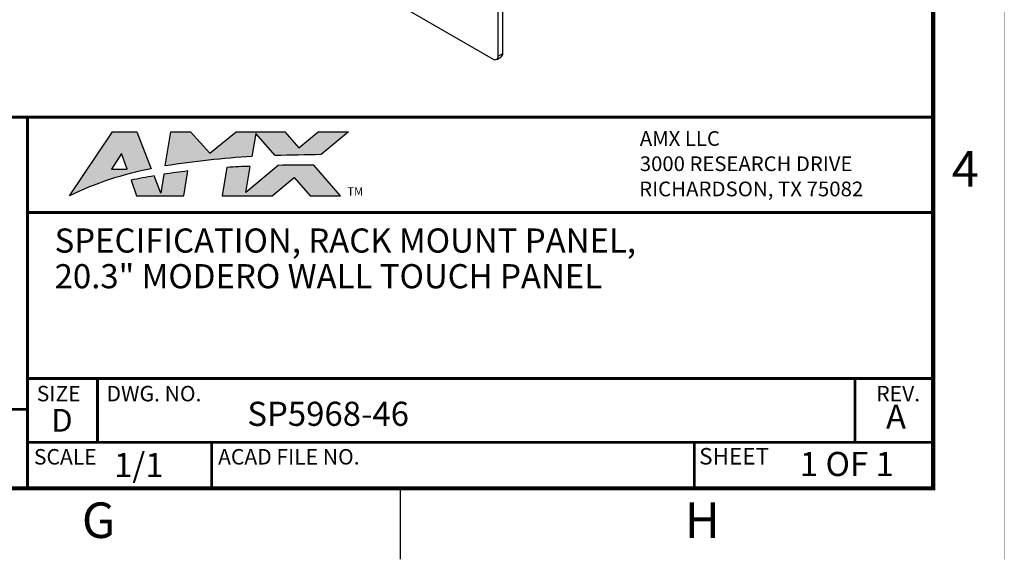
# Model space of a CAD drawing. Extents: x 0 to 34, y 0 to 22.
# Drawn here: x 27.1 to 34, y 0 to 3.8 of the extents above; entities that cross this region are included whole.
import ezdxf
from ezdxf.enums import TextEntityAlignment as Align

# ---------------------------------------------------------------- set-up
doc = ezdxf.new("R2010")
doc.units = 0
doc.header["$MEASUREMENT"] = 0
doc.linetypes.add('PHANTOM', pattern=[0.5, 0.25, -0.05, 0.05, -0.05, 0.05, -0.05])
for name, color, linetype in [('FORMAT', 7, 'CONTINUOUS'), ('PART', 4, 'CONTINUOUS'), ('TB-TXT', 3, 'CONTINUOUS')]:
    doc.layers.add(name, color=color, linetype=linetype)
doc.styles.add('ARIAL', font='arial.ttf')

# ---------------------------------------------------------------- blocks, each defined once
blk = doc.blocks.new('TITLE-BLOCK')
at = {"layer": 'TB-TXT', "style": 'ARIAL'}
for tag, p, height in [('LINE1', (-5.4521, 1.7246), 0.16), ('LINE2', (-5.4521, 1.4657), 0.16), ('LINE3', (-5.4521, 1.2067), 0.16), ('LINE4', (-5.4521, 0.9477), 0.16), ('SCALE', (-4.4851, 0.4958), 0.12), ('DWG#', (-2.6077, 0.4958), 0.12), ('FILE#', (-5.5069, 0.1136), 0.12), ('SHT#', (-1.0046, 0.0917), 0.12)]:
    blk.add_attdef(tag, p, '', height=height, dxfattribs=at)
blk.add_attdef('REV', text='', height=0.12, dxfattribs=at).set_placement((-0.2425, 0.4881), align=Align.MIDDLE)

msp = doc.modelspace()

# ---------------------------------------------------------------- hatches: boundary and pattern name
at = {"layer": 'FORMAT'}
h = msp.add_hatch(color=256, dxfattribs=at)
edge = h.paths.add_edge_path()
edge.add_line((27.8952, 3.0099), (27.996, 2.7501))
edge.add_arc((28.4252, 0.4867), 2.3037, 100.73699, 115.84458)
edge.add_line((27.421, 2.56), (27.7222, 3.0099))
edge.add_line((27.7222, 3.0099), (27.8952, 3.0099))
h.paths.add_polyline_path([(27.8263, 2.7463), (27.8265, 2.7461), (27.7873, 2.8574), (27.7164, 2.7461)], flags=16)
edge = h.paths.add_edge_path()
edge.add_line((27.8538, 2.6692), (27.8925, 2.56))
edge.add_line((27.8925, 2.56), (28.2244, 2.56))
edge.add_line((28.2244, 2.56), (28.2534, 2.7344))
edge.add_arc((28.8442, -2.2118), 4.9813, 96.81077, 98.76582)
edge.add_line((28.0851, 2.7113), (28.0628, 2.578))
edge.add_line((28.0628, 2.578), (28.0157, 2.6995))
edge.add_arc((28.452, -0.0813), 2.8148, 98.9177, 102.27114)
edge = h.paths.add_edge_path()
edge.add_line((29.3835, 3.0099), (29.1928, 2.8497))
edge.add_arc((29.7521, -32.6455), 35.4996, 90.90269, 91.42767)
edge.add_line((28.8676, 2.843), (28.7319, 2.999))
edge.add_line((28.7319, 2.999), (28.7047, 2.8357))
edge.add_arc((29.0006, -2.745), 5.5886, 93.03441, 99.32747)
edge.add_line((28.0948, 2.7697), (28.1348, 3.0099))
edge.add_line((28.1348, 3.0099), (28.2725, 3.0099))
edge.add_line((28.2725, 3.0099), (28.4085, 2.8611))
edge.add_line((28.4085, 2.8611), (28.5942, 3.0099))
edge.add_line((28.5942, 3.0099), (28.9361, 3.0099))
edge.add_line((28.9361, 3.0099), (29.0348, 2.8964))
edge.add_line((29.0348, 2.8964), (29.1699, 3.0099))
edge.add_line((29.1699, 3.0099), (29.3835, 3.0099))
edge = h.paths.add_edge_path()
edge.add_line((28.8481, 2.56), (29.0016, 2.689))
edge.add_line((29.0016, 2.689), (29.1138, 2.56))
edge.add_line((29.1138, 2.56), (29.3274, 2.56))
edge.add_line((29.3274, 2.56), (29.14, 2.7755))
edge.add_arc((29.0551, -3.19), 5.9661, 89.1847, 91.59664)
edge.add_line((28.8889, 2.7738), (28.6627, 2.5837))
edge.add_line((28.6627, 2.5837), (28.6933, 2.7672))
edge.add_arc((28.8442, -2.2118), 4.9813, 91.73576, 93.64348)
edge.add_line((28.5276, 2.7594), (28.4944, 2.56))
edge.add_line((28.4944, 2.56), (28.8481, 2.56))

# ---------------------------------------------------------------- linework, layer by layer
at = {"layer": 'FORMAT', "linetype": 'CONTINUOUS'}
msp.add_line((29.75, 0), (29.75, 0.5), dxfattribs=at)
at = {"layer": 'FORMAT', "linetype": 'PHANTOM', "ltscale": 10, "const_width": 0.001}
for points in [[(34, 0), (34, 22)], [(0, 0), (34, 0)]]:
    msp.add_lwpolyline(points, dxfattribs=at)
at = {"layer": 'FORMAT', "const_width": 0.0291}
msp.add_lwpolyline([(0.5, 0.5), (33.5, 0.5), (33.5, 21.5), (0.5, 21.5)], close=True, dxfattribs=at)
at = {"layer": 'FORMAT', "const_width": 0.02}
for points in [[(19.5537, 0.5), (19.5537, 3.1133), (33.5, 3.1133)], [(27.1243, 3.1133), (27.1243, 0.5)], [(27.1243, 2.4419), (33.5, 2.4419)], [(27.1243, 1.2729), (33.5, 1.2729)], [(27.617, 1.2729), (27.617, 0.8236)], [(32.9493, 1.2729), (32.9493, 0.8236)], [(22.6009, 1.0555), (27.1243, 1.0555)], [(27.1243, 0.8236), (33.5, 0.8236)], [(28.4206, 0.8236), (28.4206, 0.5)], [(31.819, 0.8236), (31.819, 0.5)]]:
    msp.add_lwpolyline(points, dxfattribs=at)
at = {"layer": 'FORMAT'}
for points in [[(27.8952, 3.0099), (27.996, 2.7501, 0.066015), (27.421, 2.56), (27.7222, 3.0099)], [(29.3835, 3.0099), (29.1928, 2.8497, 0.002291), (28.8676, 2.843), (28.7319, 2.999), (28.7047, 2.8357, 0.027466), (28.0948, 2.7697), (28.1348, 3.0099), (28.2725, 3.0099), (28.4085, 2.8611), (28.5942, 3.0099), (28.9361, 3.0099), (29.0348, 2.8964), (29.1699, 3.0099)], [(28.8481, 2.56), (29.0016, 2.689), (29.1138, 2.56), (29.3274, 2.56), (29.14, 2.7755, 0.010524), (28.8889, 2.7738), (28.6627, 2.5837), (28.6933, 2.7672, 0.008324), (28.5276, 2.7594), (28.4944, 2.56)], [(27.8538, 2.6692), (27.8925, 2.56), (28.2244, 2.56), (28.2534, 2.7344, 0.008531), (28.0851, 2.7113), (28.0628, 2.578), (28.0157, 2.6995, 0.014633)]]:
    msp.add_lwpolyline(points, format="xyb", close=True, dxfattribs=at)
msp.add_lwpolyline([(27.8263, 2.7463), (27.8265, 2.7461), (27.7873, 2.8574), (27.7164, 2.7461)], close=True, dxfattribs=at)
at = {"layer": 'PART', "linetype": 'CONTINUOUS'}
for p, q in [((30.4381, 3.5435), (30.4381, 7.7358)), ((30.4699, 3.5619), (30.4699, 7.7542)), ((28.1469, 4.8255), (30.4027, 3.5231)), ((30.4277, 3.5207), (30.4595, 3.539)), ((30.4381, 3.5435), (30.4699, 3.5619))]:
    msp.add_line(p, q, dxfattribs=at)
for centre, radius, start, end in [((30.4164, 3.5402), 0.0219, 231.27315, 8.72685), ((30.4451, 3.5593), 0.0249, 305.38471, 5.92909)]:
    msp.add_arc(centre, radius, start, end, dxfattribs=at)

# ---------------------------------------------------------------- block references
at = {"layer": 'TB-TXT'}
ref = msp.add_blockref('TITLE-BLOCK', (32.6026, 0.4872), dxfattribs=dict(at, xscale=0.9696969696969773, yscale=0.9696969696969759, zscale=0.9696969696969773))
ref.add_attrib('LINE1', 'SPECIFICATION, RACK MOUNT PANEL,', (27.3157, 2.1596), dxfattribs={"height": 0.17, "style": 'ARIAL'})
ref.add_attrib('LINE2', '20.3" MODERO WALL TOUCH PANEL', (27.3157, 1.9084), dxfattribs={"height": 0.17, "style": 'ARIAL'})
ref.add_attrib('DWG#', 'SP5968-46', (28.6724, 0.9393), dxfattribs={"height": 0.17, "style": 'ARIAL'})
ref.add_attrib('REV', 'A', dxfattribs={"height": 0.17, "style": 'ARIAL'}).set_placement((33.2383, 0.9822), align=Align.MIDDLE)
ref.add_attrib('SCALE', '1/1', (27.7342, 0.5791), dxfattribs={"height": 0.17, "style": 'ARIAL'})
ref.add_attrib('SHT#', '1 OF 1', (32.5614, 0.5859), dxfattribs={"height": 0.17, "style": 'ARIAL'})

# ---------------------------------------------------------------- texts
at = {"layer": 'FORMAT', "linetype": 'BYBLOCK', "style": 'ARIAL'}
for s, height, width, p in [('AMX LLC', 0.10359, 1.011837, (31.4349, 2.9113)), ('3000 RESEARCH DRIVE', 0.103591, 1.011837, (31.4349, 2.7337)), ('RICHARDSON, TX 75082', 0.103591, 1.018885, (31.43, 2.5561))]:
    msp.add_text(s, height=height, dxfattribs=dict(at, width=width)).set_placement(p)
at = {"layer": 'FORMAT', "linetype": 'CONTINUOUS', "style": 'ARIAL'}
msp.add_text('4', height=0.25, dxfattribs=at).set_placement((33.8201, 2.625), align=Align.RIGHT)
at = {"layer": 'FORMAT', "style": 'ARIAL'}
msp.add_text('TM', height=0.05833, dxfattribs=at).set_placement((29.3757, 2.5907), align=Align.MIDDLE_LEFT)
for s, height, p in [('SIZE', 0.1088, (27.19, 1.1122)), ('DWG. NO.', 0.1088, (27.681, 1.1122)), ('D', 0.16, (27.2922, 0.8985)), ('SCALE', 0.1088, (27.1701, 0.6672)), ('ACAD FILE NO.', 0.1088, (28.4664, 0.6672)), ('SHEET', 0.11636, (31.8524, 0.6672))]:
    msp.add_text(s, height=height, dxfattribs=at).set_placement(p)
msp.add_text('REV.', height=0.1088, dxfattribs=at).set_placement((33.2537, 1.1122), align=Align.CENTER)
at = {"layer": 'FORMAT', "linetype": 'CONTINUOUS', "style": 'ARIAL'}
for s, p in [('G', (27.625, 0.15)), ('H', (31.875, 0.15))]:
    msp.add_text(s, height=0.25, dxfattribs=at).set_placement(p, align=Align.CENTER)

doc.saveas('drawing.dxf')
